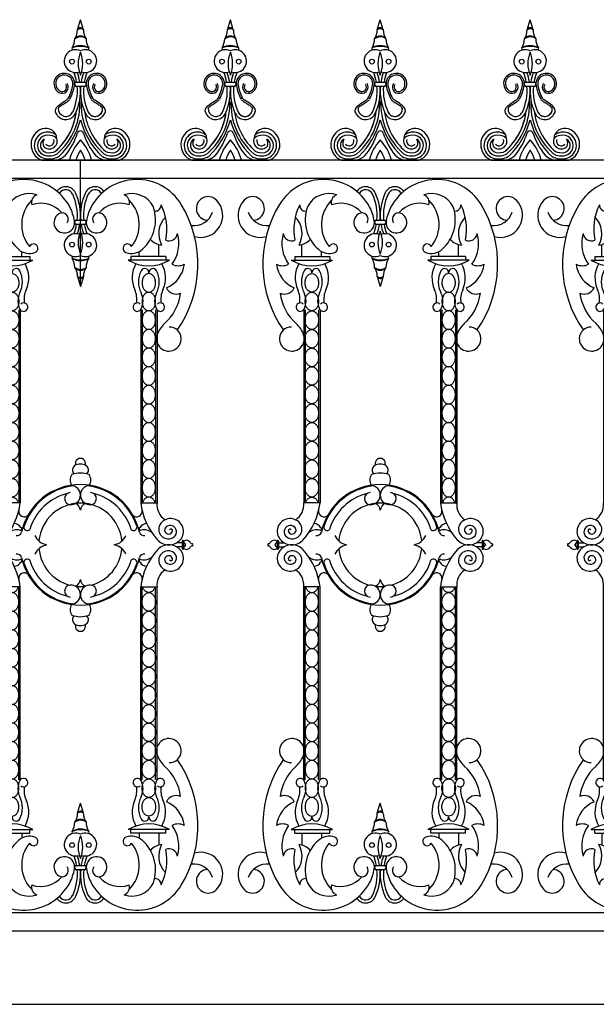
# Model space of a CAD drawing. Units: inches. Extents: x 147 to 1178, y -153 to 545.
# Drawn here: x 887 to 910, y 480 to 520 of the extents above; entities that cross this region are included whole.
import ezdxf

# ---------------------------------------------------------------- set-up
doc = ezdxf.new("R2010")
doc.units = ezdxf.units.IN
doc.header["$MEASUREMENT"] = 0

# ---------------------------------------------------------------- blocks, each defined once
blk = doc.blocks.new('spotted_dog_panel')
for p, q in [((196.005, 22.024), (196.402, 22.024)), ((196.005, 21.864), (196.402, 21.864)), ((193.034, 20.556), (193.034, 21.039)), ((193.827, 20.556), (193.827, 20.76)), ((198.579, 20.556), (198.579, 20.76)), ((199.372, 20.556), (199.372, 21.039)), ((192.6, 20.415), (194.274, 20.415)), ((192.753, 20.556), (194.159, 20.556)), ((192.753, 20.556), (192.753, 20.402)), ((194.159, 20.556), (194.159, 20.402)), ((199.806, 20.415), (198.132, 20.415)), ((199.653, 20.556), (198.247, 20.556)), ((198.247, 20.556), (198.247, 20.402)), ((199.653, 20.556), (199.653, 20.402)), ((196.082, 19.757), (196.203, 19.343)), ((196.322, 19.749), (196.203, 19.343)), ((193.107, 18.407), (193.107, 10.61)), ((193.165, 18.407), (193.165, 10.61)), ((193.71, 18.407), (193.71, 10.61)), ((193.767, 18.407), (193.767, 10.61)), ((198.639, 18.407), (198.639, 10.61)), ((198.697, 18.407), (198.697, 10.61)), ((199.242, 18.407), (199.242, 10.61)), ((199.3, 18.407), (199.3, 10.61)), ((193.767, 10.61), (193.107, 10.61)), ((198.639, 10.61), (199.3, 10.61)), ((192.038, 9.061), (192.038, 8.754)), ((192.087, 9.061), (192.087, 8.754)), ((192.087, 8.993), (192.306, 8.993)), ((192.087, 8.819), (192.306, 8.819)), ((200.32, 8.993), (200.1, 8.993)), ((200.32, 8.819), (200.1, 8.819)), ((200.32, 9.061), (200.32, 8.754)), ((200.369, 9.061), (200.369, 8.754)), ((193.107, -0.596), (193.107, 7.202)), ((193.767, 7.202), (193.107, 7.202)), ((193.165, -0.596), (193.165, 7.202)), ((193.71, -0.596), (193.71, 7.202)), ((193.767, -0.596), (193.767, 7.202)), ((198.639, -0.596), (198.639, 7.202)), ((198.639, 7.202), (199.3, 7.202)), ((198.697, -0.596), (198.697, 7.202)), ((199.242, -0.596), (199.242, 7.202)), ((199.3, -0.596), (199.3, 7.202)), ((196.082, -1.945), (196.203, -1.532)), ((196.322, -1.938), (196.203, -1.532)), ((192.6, -2.604), (194.274, -2.604)), ((192.753, -2.744), (192.753, -2.591)), ((192.753, -2.744), (194.159, -2.744)), ((193.034, -2.744), (193.034, -3.228)), ((193.827, -2.744), (193.827, -2.949)), ((194.159, -2.744), (194.159, -2.591)), ((199.806, -2.604), (198.132, -2.604)), ((198.247, -2.744), (198.247, -2.591)), ((199.653, -2.744), (198.247, -2.744)), ((198.579, -2.744), (198.579, -2.949)), ((199.372, -2.744), (199.372, -3.228)), ((199.653, -2.744), (199.653, -2.591)), ((196.005, -4.052), (196.402, -4.052)), ((196.005, -4.213), (196.402, -4.213))]:
    blk.add_line(p, q)
for points in [[(193.437, 19.117, -0.130631), (193.338, 19.143, -0.106518), (193.244, 19.227, -0.08403), (193.186, 19.345, -0.072981), (193.165, 19.493, -0.072981), (193.186, 19.642, -0.08403), (193.244, 19.759, -0.106518), (193.338, 19.843, -0.130631), (193.437, 19.87, -0.130631), (193.536, 19.843, -0.106518), (193.63, 19.759, -0.08403), (193.688, 19.642, -0.072981), (193.71, 19.493, -0.072981), (193.688, 19.345, -0.08403), (193.63, 19.227, -0.106518), (193.536, 19.143, -0.130631)], [(198.969, 19.117, 0.130631), (199.069, 19.143, 0.106518), (199.162, 19.227, 0.08403), (199.22, 19.345, 0.072981), (199.242, 19.493, 0.072981), (199.22, 19.642, 0.08403), (199.162, 19.759, 0.106518), (199.069, 19.843, 0.130631), (198.969, 19.87, 0.130631), (198.87, 19.843, 0.106518), (198.776, 19.759, 0.08403), (198.718, 19.642, 0.072981), (198.697, 19.493, 0.072981), (198.718, 19.345, 0.08403), (198.776, 19.227, 0.106518), (198.87, 19.143, 0.130631)], [(193.437, 18.364, -0.130631), (193.338, 18.391, -0.106518), (193.244, 18.475, -0.08403), (193.186, 18.592, -0.072981), (193.165, 18.741, -0.072981), (193.186, 18.889, -0.08403), (193.244, 19.007, -0.106518), (193.338, 19.091, -0.130631), (193.437, 19.117, -0.130631), (193.536, 19.091, -0.106518), (193.63, 19.007, -0.08403), (193.688, 18.889, -0.072981), (193.71, 18.741, -0.072981), (193.688, 18.592, -0.08403), (193.63, 18.475, -0.106518), (193.536, 18.391, -0.130631)], [(198.969, 18.364, 0.130631), (199.069, 18.391, 0.106518), (199.162, 18.475, 0.08403), (199.22, 18.592, 0.072981), (199.242, 18.741, 0.072981), (199.22, 18.889, 0.08403), (199.162, 19.007, 0.106518), (199.069, 19.091, 0.130631), (198.969, 19.117, 0.130631), (198.87, 19.091, 0.106518), (198.776, 19.007, 0.08403), (198.718, 18.889, 0.072981), (198.697, 18.741, 0.072981), (198.718, 18.592, 0.08403), (198.776, 18.475, 0.106518), (198.87, 18.391, 0.130631)], [(193.437, 17.612, -0.130631), (193.338, 17.638, -0.106518), (193.244, 17.722, -0.08403), (193.186, 17.839, -0.072981), (193.165, 17.988, -0.072981), (193.186, 18.137, -0.08403), (193.244, 18.254, -0.106518), (193.338, 18.338, -0.130631), (193.437, 18.364, -0.130631), (193.536, 18.338, -0.106518), (193.63, 18.254, -0.08403), (193.688, 18.137, -0.072981), (193.71, 17.988, -0.072981), (193.688, 17.839, -0.08403), (193.63, 17.722, -0.106518), (193.536, 17.638, -0.130631)], [(198.969, 17.612, 0.130631), (199.069, 17.638, 0.106518), (199.162, 17.722, 0.08403), (199.22, 17.839, 0.072981), (199.242, 17.988, 0.072981), (199.22, 18.137, 0.08403), (199.162, 18.254, 0.106518), (199.069, 18.338, 0.130631), (198.969, 18.364, 0.130631), (198.87, 18.338, 0.106518), (198.776, 18.254, 0.08403), (198.718, 18.137, 0.072981), (198.697, 17.988, 0.072981), (198.718, 17.839, 0.08403), (198.776, 17.722, 0.106518), (198.87, 17.638, 0.130631)], [(193.437, 16.859, -0.130631), (193.338, 16.885, -0.106518), (193.244, 16.969, -0.08403), (193.186, 17.087, -0.072981), (193.165, 17.235, -0.072981), (193.186, 17.384, -0.08403), (193.244, 17.501, -0.106518), (193.338, 17.585, -0.130631), (193.437, 17.612, -0.130631), (193.536, 17.585, -0.106518), (193.63, 17.501, -0.08403), (193.688, 17.384, -0.072981), (193.71, 17.235, -0.072981), (193.688, 17.087, -0.08403), (193.63, 16.969, -0.106518), (193.536, 16.885, -0.130631)], [(198.969, 16.859, 0.130631), (199.069, 16.885, 0.106518), (199.162, 16.969, 0.08403), (199.22, 17.087, 0.072981), (199.242, 17.235, 0.072981), (199.22, 17.384, 0.08403), (199.162, 17.501, 0.106518), (199.069, 17.585, 0.130631), (198.969, 17.612, 0.130631), (198.87, 17.585, 0.106518), (198.776, 17.501, 0.08403), (198.718, 17.384, 0.072981), (198.697, 17.235, 0.072981), (198.718, 17.087, 0.08403), (198.776, 16.969, 0.106518), (198.87, 16.885, 0.130631)], [(193.437, 16.106, -0.130631), (193.338, 16.133, -0.106518), (193.244, 16.217, -0.08403), (193.186, 16.334, -0.072981), (193.165, 16.483, -0.072981), (193.186, 16.631, -0.08403), (193.244, 16.749, -0.106518), (193.338, 16.833, -0.130631), (193.437, 16.859, -0.130631), (193.536, 16.833, -0.106518), (193.63, 16.749, -0.08403), (193.688, 16.631, -0.072981), (193.71, 16.483, -0.072981), (193.688, 16.334, -0.08403), (193.63, 16.217, -0.106518), (193.536, 16.133, -0.130631)], [(198.969, 16.106, 0.130631), (199.069, 16.133, 0.106518), (199.162, 16.217, 0.08403), (199.22, 16.334, 0.072981), (199.242, 16.483, 0.072981), (199.22, 16.631, 0.08403), (199.162, 16.749, 0.106518), (199.069, 16.833, 0.130631), (198.969, 16.859, 0.130631), (198.87, 16.833, 0.106518), (198.776, 16.749, 0.08403), (198.718, 16.631, 0.072981), (198.697, 16.483, 0.072981), (198.718, 16.334, 0.08403), (198.776, 16.217, 0.106518), (198.87, 16.133, 0.130631)], [(193.437, 15.354, -0.130631), (193.338, 15.38, -0.106518), (193.244, 15.464, -0.08403), (193.186, 15.581, -0.072981), (193.165, 15.73, -0.072981), (193.186, 15.879, -0.08403), (193.244, 15.996, -0.106518), (193.338, 16.08, -0.130631), (193.437, 16.106, -0.130631), (193.536, 16.08, -0.106518), (193.63, 15.996, -0.08403), (193.688, 15.879, -0.072981), (193.71, 15.73, -0.072981), (193.688, 15.581, -0.08403), (193.63, 15.464, -0.106518), (193.536, 15.38, -0.130631)], [(198.969, 15.354, 0.130631), (199.069, 15.38, 0.106518), (199.162, 15.464, 0.08403), (199.22, 15.581, 0.072981), (199.242, 15.73, 0.072981), (199.22, 15.879, 0.08403), (199.162, 15.996, 0.106518), (199.069, 16.08, 0.130631), (198.969, 16.106, 0.130631), (198.87, 16.08, 0.106518), (198.776, 15.996, 0.08403), (198.718, 15.879, 0.072981), (198.697, 15.73, 0.072981), (198.718, 15.581, 0.08403), (198.776, 15.464, 0.106518), (198.87, 15.38, 0.130631)], [(193.437, 14.601, -0.130631), (193.338, 14.627, -0.106518), (193.244, 14.711, -0.08403), (193.186, 14.829, -0.072981), (193.165, 14.977, -0.072981), (193.186, 15.126, -0.08403), (193.244, 15.243, -0.106518), (193.338, 15.327, -0.130631), (193.437, 15.354, -0.130631), (193.536, 15.327, -0.106518), (193.63, 15.243, -0.08403), (193.688, 15.126, -0.072981), (193.71, 14.977, -0.072981), (193.688, 14.829, -0.08403), (193.63, 14.711, -0.106518), (193.536, 14.627, -0.130631)], [(198.969, 14.601, 0.130631), (199.069, 14.627, 0.106518), (199.162, 14.711, 0.08403), (199.22, 14.829, 0.072981), (199.242, 14.977, 0.072981), (199.22, 15.126, 0.08403), (199.162, 15.243, 0.106518), (199.069, 15.327, 0.130631), (198.969, 15.354, 0.130631), (198.87, 15.327, 0.106518), (198.776, 15.243, 0.08403), (198.718, 15.126, 0.072981), (198.697, 14.977, 0.072981), (198.718, 14.829, 0.08403), (198.776, 14.711, 0.106518), (198.87, 14.627, 0.130631)], [(193.437, 13.848, -0.130631), (193.338, 13.875, -0.106518), (193.244, 13.959, -0.08403), (193.186, 14.076, -0.072981), (193.165, 14.225, -0.072981), (193.186, 14.374, -0.08403), (193.244, 14.491, -0.106518), (193.338, 14.575, -0.130631), (193.437, 14.601, -0.130631), (193.536, 14.575, -0.106518), (193.63, 14.491, -0.08403), (193.688, 14.374, -0.072981), (193.71, 14.225, -0.072981), (193.688, 14.076, -0.08403), (193.63, 13.959, -0.106518), (193.536, 13.875, -0.130631)], [(198.969, 13.848, 0.130631), (199.069, 13.875, 0.106518), (199.162, 13.959, 0.08403), (199.22, 14.076, 0.072981), (199.242, 14.225, 0.072981), (199.22, 14.374, 0.08403), (199.162, 14.491, 0.106518), (199.069, 14.575, 0.130631), (198.969, 14.601, 0.130631), (198.87, 14.575, 0.106518), (198.776, 14.491, 0.08403), (198.718, 14.374, 0.072981), (198.697, 14.225, 0.072981), (198.718, 14.076, 0.08403), (198.776, 13.959, 0.106518), (198.87, 13.875, 0.130631)], [(193.437, 13.096, -0.130631), (193.338, 13.122, -0.106518), (193.244, 13.206, -0.08403), (193.186, 13.323, -0.072981), (193.165, 13.472, -0.072981), (193.186, 13.621, -0.08403), (193.244, 13.738, -0.106518), (193.338, 13.822, -0.130631), (193.437, 13.848, -0.130631), (193.536, 13.822, -0.106518), (193.63, 13.738, -0.08403), (193.688, 13.621, -0.072981), (193.71, 13.472, -0.072981), (193.688, 13.323, -0.08403), (193.63, 13.206, -0.106518), (193.536, 13.122, -0.130631)], [(198.969, 13.096, 0.130631), (199.069, 13.122, 0.106518), (199.162, 13.206, 0.08403), (199.22, 13.323, 0.072981), (199.242, 13.472, 0.072981), (199.22, 13.621, 0.08403), (199.162, 13.738, 0.106518), (199.069, 13.822, 0.130631), (198.969, 13.848, 0.130631), (198.87, 13.822, 0.106518), (198.776, 13.738, 0.08403), (198.718, 13.621, 0.072981), (198.697, 13.472, 0.072981), (198.718, 13.323, 0.08403), (198.776, 13.206, 0.106518), (198.87, 13.122, 0.130631)], [(193.437, 12.343, -0.130631), (193.338, 12.369, -0.106518), (193.244, 12.453, -0.08403), (193.186, 12.571, -0.072981), (193.165, 12.719, -0.072981), (193.186, 12.868, -0.08403), (193.244, 12.985, -0.106518), (193.338, 13.069, -0.130631), (193.437, 13.096, -0.130631), (193.536, 13.069, -0.106518), (193.63, 12.985, -0.08403), (193.688, 12.868, -0.072981), (193.71, 12.719, -0.072981), (193.688, 12.571, -0.08403), (193.63, 12.453, -0.106518), (193.536, 12.369, -0.130631)], [(198.969, 12.343, 0.130631), (199.069, 12.369, 0.106518), (199.162, 12.453, 0.08403), (199.22, 12.571, 0.072981), (199.242, 12.719, 0.072981), (199.22, 12.868, 0.08403), (199.162, 12.985, 0.106518), (199.069, 13.069, 0.130631), (198.969, 13.096, 0.130631), (198.87, 13.069, 0.106518), (198.776, 12.985, 0.08403), (198.718, 12.868, 0.072981), (198.697, 12.719, 0.072981), (198.718, 12.571, 0.08403), (198.776, 12.453, 0.106518), (198.87, 12.369, 0.130631)], [(193.437, 11.59, -0.130631), (193.338, 11.617, -0.106518), (193.244, 11.701, -0.08403), (193.186, 11.818, -0.072981), (193.165, 11.967, -0.072981), (193.186, 12.116, -0.08403), (193.244, 12.233, -0.106518), (193.338, 12.317, -0.130631), (193.437, 12.343, -0.130631), (193.536, 12.317, -0.106518), (193.63, 12.233, -0.08403), (193.688, 12.116, -0.072981), (193.71, 11.967, -0.072981), (193.688, 11.818, -0.08403), (193.63, 11.701, -0.106518), (193.536, 11.617, -0.130631)], [(198.969, 11.59, 0.130631), (199.069, 11.617, 0.106518), (199.162, 11.701, 0.08403), (199.22, 11.818, 0.072981), (199.242, 11.967, 0.072981), (199.22, 12.116, 0.08403), (199.162, 12.233, 0.106518), (199.069, 12.317, 0.130631), (198.969, 12.343, 0.130631), (198.87, 12.317, 0.106518), (198.776, 12.233, 0.08403), (198.718, 12.116, 0.072981), (198.697, 11.967, 0.072981), (198.718, 11.818, 0.08403), (198.776, 11.701, 0.106518), (198.87, 11.617, 0.130631)], [(193.437, 10.838, -0.130631), (193.338, 10.864, -0.106518), (193.244, 10.948, -0.08403), (193.186, 11.065, -0.072981), (193.165, 11.214, -0.072981), (193.186, 11.363, -0.08403), (193.244, 11.48, -0.106518), (193.338, 11.564, -0.130631), (193.437, 11.59, -0.130631), (193.536, 11.564, -0.106518), (193.63, 11.48, -0.08403), (193.688, 11.363, -0.072981), (193.71, 11.214, -0.072981), (193.688, 11.065, -0.08403), (193.63, 10.948, -0.106518), (193.536, 10.864, -0.130631)], [(198.969, 10.838, 0.130631), (199.069, 10.864, 0.106518), (199.162, 10.948, 0.08403), (199.22, 11.065, 0.072981), (199.242, 11.214, 0.072981), (199.22, 11.363, 0.08403), (199.162, 11.48, 0.106518), (199.069, 11.564, 0.130631), (198.969, 11.59, 0.130631), (198.87, 11.564, 0.106518), (198.776, 11.48, 0.08403), (198.718, 11.363, 0.072981), (198.697, 11.214, 0.072981), (198.718, 11.065, 0.08403), (198.776, 10.948, 0.106518), (198.87, 10.864, 0.130631)], [(193.437, 6.974, 0.130631), (193.338, 6.947, 0.106518), (193.244, 6.864, 0.08403), (193.186, 6.746, 0.072981), (193.165, 6.597, 0.072981), (193.186, 6.449, 0.08403), (193.244, 6.331, 0.106518), (193.338, 6.248, 0.130631), (193.437, 6.221, 0.130631), (193.536, 6.248, 0.106518), (193.63, 6.331, 0.08403), (193.688, 6.449, 0.072981), (193.71, 6.597, 0.072981), (193.688, 6.746, 0.08403), (193.63, 6.864, 0.106518), (193.536, 6.947, 0.130631)], [(198.969, 6.974, -0.130631), (199.069, 6.947, -0.106518), (199.162, 6.864, -0.08403), (199.22, 6.746, -0.072981), (199.242, 6.597, -0.072981), (199.22, 6.449, -0.08403), (199.162, 6.331, -0.106518), (199.069, 6.248, -0.130631), (198.969, 6.221, -0.130631), (198.87, 6.248, -0.106518), (198.776, 6.331, -0.08403), (198.718, 6.449, -0.072981), (198.697, 6.597, -0.072981), (198.718, 6.746, -0.08403), (198.776, 6.864, -0.106518), (198.87, 6.947, -0.130631)], [(193.437, 6.221, 0.130631), (193.338, 6.195, 0.106518), (193.244, 6.111, 0.08403), (193.186, 5.994, 0.072981), (193.165, 5.845, 0.072981), (193.186, 5.696, 0.08403), (193.244, 5.579, 0.106518), (193.338, 5.495, 0.130631), (193.437, 5.468, 0.130631), (193.536, 5.495, 0.106518), (193.63, 5.579, 0.08403), (193.688, 5.696, 0.072981), (193.71, 5.845, 0.072981), (193.688, 5.994, 0.08403), (193.63, 6.111, 0.106518), (193.536, 6.195, 0.130631)], [(198.969, 6.221, -0.130631), (199.069, 6.195, -0.106518), (199.162, 6.111, -0.08403), (199.22, 5.994, -0.072981), (199.242, 5.845, -0.072981), (199.22, 5.696, -0.08403), (199.162, 5.579, -0.106518), (199.069, 5.495, -0.130631), (198.969, 5.468, -0.130631), (198.87, 5.495, -0.106518), (198.776, 5.579, -0.08403), (198.718, 5.696, -0.072981), (198.697, 5.845, -0.072981), (198.718, 5.994, -0.08403), (198.776, 6.111, -0.106518), (198.87, 6.195, -0.130631)], [(193.437, 5.468, 0.130631), (193.338, 5.442, 0.106518), (193.244, 5.358, 0.08403), (193.186, 5.241, 0.072981), (193.165, 5.092, 0.072981), (193.186, 4.943, 0.08403), (193.244, 4.826, 0.106518), (193.338, 4.742, 0.130631), (193.437, 4.716, 0.130631), (193.536, 4.742, 0.106518), (193.63, 4.826, 0.08403), (193.688, 4.943, 0.072981), (193.71, 5.092, 0.072981), (193.688, 5.241, 0.08403), (193.63, 5.358, 0.106518), (193.536, 5.442, 0.130631)], [(198.969, 5.468, -0.130631), (199.069, 5.442, -0.106518), (199.162, 5.358, -0.08403), (199.22, 5.241, -0.072981), (199.242, 5.092, -0.072981), (199.22, 4.943, -0.08403), (199.162, 4.826, -0.106518), (199.069, 4.742, -0.130631), (198.969, 4.716, -0.130631), (198.87, 4.742, -0.106518), (198.776, 4.826, -0.08403), (198.718, 4.943, -0.072981), (198.697, 5.092, -0.072981), (198.718, 5.241, -0.08403), (198.776, 5.358, -0.106518), (198.87, 5.442, -0.130631)], [(193.437, 4.716, 0.130631), (193.338, 4.689, 0.106518), (193.244, 4.606, 0.08403), (193.186, 4.488, 0.072981), (193.165, 4.339, 0.072981), (193.186, 4.191, 0.08403), (193.244, 4.073, 0.106518), (193.338, 3.99, 0.130631), (193.437, 3.963, 0.130631), (193.536, 3.99, 0.106518), (193.63, 4.073, 0.08403), (193.688, 4.191, 0.072981), (193.71, 4.339, 0.072981), (193.688, 4.488, 0.08403), (193.63, 4.606, 0.106518), (193.536, 4.689, 0.130631)], [(198.969, 4.716, -0.130631), (199.069, 4.689, -0.106518), (199.162, 4.606, -0.08403), (199.22, 4.488, -0.072981), (199.242, 4.339, -0.072981), (199.22, 4.191, -0.08403), (199.162, 4.073, -0.106518), (199.069, 3.99, -0.130631), (198.969, 3.963, -0.130631), (198.87, 3.99, -0.106518), (198.776, 4.073, -0.08403), (198.718, 4.191, -0.072981), (198.697, 4.339, -0.072981), (198.718, 4.488, -0.08403), (198.776, 4.606, -0.106518), (198.87, 4.689, -0.130631)], [(193.437, 3.963, 0.130631), (193.338, 3.937, 0.106518), (193.244, 3.853, 0.08403), (193.186, 3.736, 0.072981), (193.165, 3.587, 0.072981), (193.186, 3.438, 0.08403), (193.244, 3.321, 0.106518), (193.338, 3.237, 0.130631), (193.437, 3.21, 0.130631), (193.536, 3.237, 0.106518), (193.63, 3.321, 0.08403), (193.688, 3.438, 0.072981), (193.71, 3.587, 0.072981), (193.688, 3.736, 0.08403), (193.63, 3.853, 0.106518), (193.536, 3.937, 0.130631)], [(198.969, 3.963, -0.130631), (199.069, 3.937, -0.106518), (199.162, 3.853, -0.08403), (199.22, 3.736, -0.072981), (199.242, 3.587, -0.072981), (199.22, 3.438, -0.08403), (199.162, 3.321, -0.106518), (199.069, 3.237, -0.130631), (198.969, 3.21, -0.130631), (198.87, 3.237, -0.106518), (198.776, 3.321, -0.08403), (198.718, 3.438, -0.072981), (198.697, 3.587, -0.072981), (198.718, 3.736, -0.08403), (198.776, 3.853, -0.106518), (198.87, 3.937, -0.130631)], [(193.437, 3.21, 0.130631), (193.338, 3.184, 0.106518), (193.244, 3.1, 0.08403), (193.186, 2.983, 0.072981), (193.165, 2.834, 0.072981), (193.186, 2.685, 0.08403), (193.244, 2.568, 0.106518), (193.338, 2.484, 0.130631), (193.437, 2.458, 0.130631), (193.536, 2.484, 0.106518), (193.63, 2.568, 0.08403), (193.688, 2.685, 0.072981), (193.71, 2.834, 0.072981), (193.688, 2.983, 0.08403), (193.63, 3.1, 0.106518), (193.536, 3.184, 0.130631)], [(198.969, 3.21, -0.130631), (199.069, 3.184, -0.106518), (199.162, 3.1, -0.08403), (199.22, 2.983, -0.072981), (199.242, 2.834, -0.072981), (199.22, 2.685, -0.08403), (199.162, 2.568, -0.106518), (199.069, 2.484, -0.130631), (198.969, 2.458, -0.130631), (198.87, 2.484, -0.106518), (198.776, 2.568, -0.08403), (198.718, 2.685, -0.072981), (198.697, 2.834, -0.072981), (198.718, 2.983, -0.08403), (198.776, 3.1, -0.106518), (198.87, 3.184, -0.130631)], [(193.437, 2.458, 0.130631), (193.338, 2.431, 0.106518), (193.244, 2.348, 0.08403), (193.186, 2.23, 0.072981), (193.165, 2.081, 0.072981), (193.186, 1.933, 0.08403), (193.244, 1.815, 0.106518), (193.338, 1.732, 0.130631), (193.437, 1.705, 0.130631), (193.536, 1.732, 0.106518), (193.63, 1.815, 0.08403), (193.688, 1.933, 0.072981), (193.71, 2.081, 0.072981), (193.688, 2.23, 0.08403), (193.63, 2.348, 0.106518), (193.536, 2.431, 0.130631)], [(198.969, 2.458, -0.130631), (199.069, 2.431, -0.106518), (199.162, 2.348, -0.08403), (199.22, 2.23, -0.072981), (199.242, 2.081, -0.072981), (199.22, 1.933, -0.08403), (199.162, 1.815, -0.106518), (199.069, 1.732, -0.130631), (198.969, 1.705, -0.130631), (198.87, 1.732, -0.106518), (198.776, 1.815, -0.08403), (198.718, 1.933, -0.072981), (198.697, 2.081, -0.072981), (198.718, 2.23, -0.08403), (198.776, 2.348, -0.106518), (198.87, 2.431, -0.130631)], [(193.437, 1.705, 0.130631), (193.338, 1.679, 0.106518), (193.244, 1.595, 0.08403), (193.186, 1.478, 0.072981), (193.165, 1.329, 0.072981), (193.186, 1.18, 0.08403), (193.244, 1.063, 0.106518), (193.338, 0.979, 0.130631), (193.437, 0.952, 0.130631), (193.536, 0.979, 0.106518), (193.63, 1.063, 0.08403), (193.688, 1.18, 0.072981), (193.71, 1.329, 0.072981), (193.688, 1.478, 0.08403), (193.63, 1.595, 0.106518), (193.536, 1.679, 0.130631)], [(198.969, 1.705, -0.130631), (199.069, 1.679, -0.106518), (199.162, 1.595, -0.08403), (199.22, 1.478, -0.072981), (199.242, 1.329, -0.072981), (199.22, 1.18, -0.08403), (199.162, 1.063, -0.106518), (199.069, 0.979, -0.130631), (198.969, 0.952, -0.130631), (198.87, 0.979, -0.106518), (198.776, 1.063, -0.08403), (198.718, 1.18, -0.072981), (198.697, 1.329, -0.072981), (198.718, 1.478, -0.08403), (198.776, 1.595, -0.106518), (198.87, 1.679, -0.130631)], [(193.437, 0.952, 0.130631), (193.338, 0.926, 0.106518), (193.244, 0.842, 0.08403), (193.186, 0.725, 0.072981), (193.165, 0.576, 0.072981), (193.186, 0.427, 0.08403), (193.244, 0.31, 0.106518), (193.338, 0.226, 0.130631), (193.437, 0.2, 0.130631), (193.536, 0.226, 0.106518), (193.63, 0.31, 0.08403), (193.688, 0.427, 0.072981), (193.71, 0.576, 0.072981), (193.688, 0.725, 0.08403), (193.63, 0.842, 0.106518), (193.536, 0.926, 0.130631)], [(198.969, 0.952, -0.130631), (199.069, 0.926, -0.106518), (199.162, 0.842, -0.08403), (199.22, 0.725, -0.072981), (199.242, 0.576, -0.072981), (199.22, 0.427, -0.08403), (199.162, 0.31, -0.106518), (199.069, 0.226, -0.130631), (198.969, 0.2, -0.130631), (198.87, 0.226, -0.106518), (198.776, 0.31, -0.08403), (198.718, 0.427, -0.072981), (198.697, 0.576, -0.072981), (198.718, 0.725, -0.08403), (198.776, 0.842, -0.106518), (198.87, 0.926, -0.130631)], [(193.437, 0.2, 0.130631), (193.338, 0.173, 0.106518), (193.244, 0.09, 0.08403), (193.186, -0.028, 0.072981), (193.165, -0.176, 0.072981), (193.186, -0.325, 0.08403), (193.244, -0.443, 0.106518), (193.338, -0.526, 0.130631), (193.437, -0.553, 0.130631), (193.536, -0.526, 0.106518), (193.63, -0.443, 0.08403), (193.688, -0.325, 0.072981), (193.71, -0.176, 0.072981), (193.688, -0.028, 0.08403), (193.63, 0.09, 0.106518), (193.536, 0.173, 0.130631)], [(198.969, 0.2, -0.130631), (199.069, 0.173, -0.106518), (199.162, 0.09, -0.08403), (199.22, -0.028, -0.072981), (199.242, -0.176, -0.072981), (199.22, -0.325, -0.08403), (199.162, -0.443, -0.106518), (199.069, -0.526, -0.130631), (198.969, -0.553, -0.130631), (198.87, -0.526, -0.106518), (198.776, -0.443, -0.08403), (198.718, -0.325, -0.072981), (198.697, -0.176, -0.072981), (198.718, -0.028, -0.08403), (198.776, 0.09, -0.106518), (198.87, 0.173, -0.130631)], [(193.437, -0.553, 0.130631), (193.338, -0.579, 0.106518), (193.244, -0.663, 0.08403), (193.186, -0.78, 0.072981), (193.165, -0.929, 0.072981), (193.186, -1.078, 0.08403), (193.244, -1.195, 0.106518), (193.338, -1.279, 0.130631), (193.437, -1.305, 0.130631), (193.536, -1.279, 0.106518), (193.63, -1.195, 0.08403), (193.688, -1.078, 0.072981), (193.71, -0.929, 0.072981), (193.688, -0.78, 0.08403), (193.63, -0.663, 0.106518), (193.536, -0.579, 0.130631)], [(198.969, -0.553, -0.130631), (199.069, -0.579, -0.106518), (199.162, -0.663, -0.08403), (199.22, -0.78, -0.072981), (199.242, -0.929, -0.072981), (199.22, -1.078, -0.08403), (199.162, -1.195, -0.106518), (199.069, -1.279, -0.130631), (198.969, -1.305, -0.130631), (198.87, -1.279, -0.106518), (198.776, -1.195, -0.08403), (198.718, -1.078, -0.072981), (198.697, -0.929, -0.072981), (198.718, -0.78, -0.08403), (198.776, -0.663, -0.106518), (198.87, -0.579, -0.130631)], [(193.437, -1.305, 0.130631), (193.338, -1.332, 0.106518), (193.244, -1.416, 0.08403), (193.186, -1.533, 0.072981), (193.165, -1.682, 0.072981), (193.186, -1.831, 0.08403), (193.244, -1.948, 0.106518), (193.338, -2.032, 0.130631), (193.437, -2.058, 0.130631), (193.536, -2.032, 0.106518), (193.63, -1.948, 0.08403), (193.688, -1.831, 0.072981), (193.71, -1.682, 0.072981), (193.688, -1.533, 0.08403), (193.63, -1.416, 0.106518), (193.536, -1.332, 0.130631)], [(198.969, -1.305, -0.130631), (199.069, -1.332, -0.106518), (199.162, -1.416, -0.08403), (199.22, -1.533, -0.072981), (199.242, -1.682, -0.072981), (199.22, -1.831, -0.08403), (199.162, -1.948, -0.106518), (199.069, -2.032, -0.130631), (198.969, -2.058, -0.130631), (198.87, -2.032, -0.106518), (198.776, -1.948, -0.08403), (198.718, -1.831, -0.072981), (198.697, -1.682, -0.072981), (198.718, -1.533, -0.08403), (198.776, -1.416, -0.106518), (198.87, -1.332, -0.130631)]]:
    blk.add_lwpolyline(points, format="xyb", close=True)
for points in [[(193.186, 10.61, -0.00025), (193.186, 10.61, -0.08403), (193.244, 10.728, -0.106518), (193.338, 10.811, -0.130631), (193.437, 10.838, -0.130631), (193.536, 10.811, -0.106518), (193.63, 10.728, -0.08403), (193.688, 10.61, -0.00025), (193.688, 10.61, -0.072981)], [(199.22, 10.61, 0.00025), (199.22, 10.61, 0.08403), (199.162, 10.728, 0.106518), (199.069, 10.811, 0.130631), (198.969, 10.838, 0.130631), (198.87, 10.811, 0.106518), (198.776, 10.728, 0.08403), (198.718, 10.61, 0.00025), (198.718, 10.61, 0.072981)], [(193.186, 7.202, 0.00025), (193.186, 7.201, 0.08403), (193.244, 7.084, 0.106518), (193.338, 7, 0.130631), (193.437, 6.974, 0.130631), (193.536, 7, 0.106518), (193.63, 7.084, 0.08403), (193.688, 7.201, 0.00025), (193.688, 7.202, 0.072981)], [(199.22, 7.202, -0.00025), (199.22, 7.201, -0.08403), (199.162, 7.084, -0.106518), (199.069, 7, -0.130631), (198.969, 6.974, -0.130631), (198.87, 7, -0.106518), (198.776, 7.084, -0.08403), (198.718, 7.201, -0.00025), (198.718, 7.202, -0.072981)]]:
    blk.add_lwpolyline(points, format="xyb")
for centre in [(195.866, 21.04), (196.54, 21.04), (195.866, -3.228), (196.54, -3.228)]:
    blk.add_circle(centre, 0.095)
for centre, radius, start, end in [((193.919, 21.577), 2.096, 28.0212, 148.7643), ((198.487, 21.577), 2.096, 31.2357, 151.9788), ((194.121, 22.131), 0.97, 70.7592, 153.3203), ((195.611, 22.948), 0.43, 24.9399, 145.6383), ((195.611, 22.948), 0.305, 24.9399, 145.6383), ((194.037, 22.216), 2.167, 354.9278, 24.9399), ((198.37, 22.216), 2.167, 155.0601, 185.0722), ((196.795, 22.948), 0.43, 34.3617, 155.0601), ((196.795, 22.948), 0.305, 34.3617, 155.0601), ((198.285, 22.131), 0.97, 26.6797, 109.2408), ((191.337, 22.217), 0.887, 136.3246, 286.4844), ((191.04, 22.501), 0.477, 273.1274, 136.3246), ((195.223, 21.844), 1.399, 135.0514, 219.2751), ((194.536, 22.747), 0.315, 107.68, 197.7025), ((194.603, 21.597), 1.115, 40.4214, 109.2085), ((194.037, 22.216), 2.042, 354.6165, 24.9399), ((198.37, 22.216), 2.042, 155.0601, 185.3835), ((197.803, 21.597), 1.115, 70.7915, 139.5786), ((197.87, 22.747), 0.315, 342.2975, 72.32), ((197.183, 21.844), 1.399, 320.7249, 44.9486), ((201.069, 22.217), 0.887, 253.5156, 43.6754), ((201.366, 22.501), 0.477, 43.6754, 266.8726), ((191.604, 22.585), 0.776, 197.0607, 278.9579), ((196.109, 20.249), 4.657, 148.7643, 214.9788), ((194.939, 21.655), 2.229, 153.4735, 191.2642), ((193.175, 22.627), 0.232, 174.0016, 273.0832), ((194.756, 22.039), 1.591, 160.6407, 228.388), ((195.46, 22.068), 0.253, 325.0636, 122.8757), ((194.128, 21.688), 1.859, 9.6419, 28.0212), ((198.278, 21.688), 1.859, 151.9788, 170.3581), ((196.947, 22.068), 0.253, 57.1243, 214.9364), ((197.65, 22.039), 1.591, 311.612, 19.3593), ((199.231, 22.627), 0.232, 266.9168, 5.9984), ((197.467, 21.655), 2.229, 348.7358, 26.5265), ((196.297, 20.249), 4.657, 325.0212, 31.2357), ((200.803, 22.585), 0.776, 261.0421, 342.9393), ((192.078, 21.482), 0.962, 331.0018, 44.285), ((195.549, 21.929), 0.418, 122.8757, 9.6419), ((196.073, 21.944), 0.105, 130.1921, 229.8079), ((196.334, 21.944), 0.105, 310.1921, 49.8079), ((196.857, 21.929), 0.418, 170.3581, 57.1243), ((200.328, 21.482), 0.962, 135.715, 208.9982), ((194.037, 22.216), 2.042, 338.6894, 350.0698), ((194.037, 22.216), 2.167, 339.9952, 350.6479), ((197.303, 21.121), 1.193, 157.2432, 202.7568), ((195.103, 21.121), 1.193, 337.2432, 22.7568), ((198.37, 22.216), 2.167, 189.3521, 200.0048), ((198.37, 22.216), 2.042, 189.9302, 201.3106), ((193.663, 21.092), 1.438, 163.9994, 215.8894), ((192.617, 21.531), 0.34, 187.2898, 293.5738), ((192.829, 21.74), 0.73, 277.1198, 318.1011), ((196.009, 21.017), 0.462, 71.1681, 294.9023), ((196.398, 21.017), 0.462, 245.0977, 108.8319), ((199.577, 21.74), 0.73, 221.8989, 262.8802), ((199.789, 21.531), 0.34, 246.4262, 352.7102), ((198.744, 21.092), 1.438, 324.1106, 16.0006), ((194.139, 21.344), 0.662, 228.388, 289.8493), ((194.303, 20.889), 0.178, 289.8493, 157.0049), ((198.103, 20.889), 0.178, 22.9951, 250.1507), ((198.267, 21.344), 0.662, 250.1507, 311.612), ((193.437, 21.824), 1.639, 239.2778, 300.7222), ((195.767, 20.529), 0.112, 336.6111, 25.5269), ((196.211, 21.062), 0.67, 239.4073, 298.7816), ((195.142, 20.074), 0.836, 3.0777, 29.4878), ((196.217, 21.426), 1.003, 249.7531, 288.4358), ((197.264, 20.074), 0.836, 150.5122, 176.9223), ((196.639, 20.529), 0.112, 154.4731, 203.3889), ((198.969, 21.824), 1.639, 239.2778, 300.7222), ((192.248, 20.704), 0.519, 241.7262, 298.745), ((193.197, 20.399), 1.204, 187.2815, 247.074), ((193.918, 19.698), 1.156, 150.3108, 204.7497), ((194.005, 19.534), 0.988, 153.0925, 206.9075), ((193.272, 19.906), 0.166, 359.3963, 153.0925), ((193.603, 19.906), 0.166, 26.9075, 180.6037), ((192.869, 19.534), 0.988, 333.0925, 26.9075), ((192.956, 19.698), 1.156, 335.2503, 29.6892), ((196.204, 20.285), 0.282, 216.2094, 322.3243), ((195.433, 19.763), 0.65, 359.4196, 33.1459), ((196.206, 20.408), 0.37, 231.6395, 306.8941), ((196.974, 19.763), 0.65, 146.8541, 180.5804), ((199.45, 19.698), 1.156, 150.3108, 204.7497), ((199.537, 19.534), 0.988, 153.0925, 206.9075), ((198.804, 19.906), 0.166, 359.3963, 153.0925), ((199.135, 19.906), 0.166, 26.9075, 180.6037), ((198.401, 19.534), 0.988, 333.0925, 26.9075), ((198.488, 19.698), 1.156, 335.2503, 29.6892), ((199.21, 20.399), 1.204, 292.926, 352.7185), ((200.158, 20.704), 0.519, 241.255, 298.2738), ((196.203, 19.799), 0.128, 199.3111, 337.3053), ((196.206, 19.896), 0.187, 228.392, 308.2244), ((192.325, 19.488), 0.448, 247.4142, 333.9618), ((192.04, 18.832), 0.912, 350.3679, 24.7497), ((194.834, 18.832), 0.912, 155.2503, 189.6321), ((197.572, 18.832), 0.912, 350.3679, 24.7497), ((200.366, 18.832), 0.912, 155.2503, 189.6321), ((200.081, 19.488), 0.448, 206.0382, 292.5858), ((194.125, 19.333), 1.989, 187.5053, 228.4238), ((192.482, 18.761), 0.72, 333.0925, 26.9075), ((194.392, 18.761), 0.72, 153.0925, 206.9075), ((198.014, 18.761), 0.72, 333.0925, 26.9075), ((199.924, 18.761), 0.72, 153.0925, 206.9075), ((198.281, 19.333), 1.989, 311.5762, 352.4947), ((192.972, 18.512), 0.171, 48.155, 333.0925), ((193.902, 18.512), 0.171, 206.9075, 131.845), ((198.504, 18.512), 0.171, 48.155, 333.0925), ((199.434, 18.512), 0.171, 206.9075, 131.845), ((192.595, 17.237), 0.466, 88.1733, 176.9652), ((192.113, 17.065), 1.043, 18.2182, 48.4238), ((200.294, 17.065), 1.043, 131.5762, 161.7818), ((199.811, 17.237), 0.466, 3.0348, 91.8267), ((192.629, 17.235), 0.5, 176.9652, 18.2182), ((199.778, 17.235), 0.5, 161.7818, 3.0348), ((196.202, 12.195), 0.205, 340.6861, 199.3139), ((196.113, 11.924), 0.233, 129.2725, 220.819), ((196.202, 11.712), 0.458, 58.9634, 121.0366), ((196.291, 11.924), 0.233, 319.181, 50.7275), ((196.163, 11.521), 0.382, 144.1773, 212.7109), ((196.202, 10.855), 0.954, 68.6313, 111.3687), ((196.24, 11.521), 0.382, 327.2891, 35.8227), ((196.203, 8.906), 2.436, 12.0323, 167.9677), ((196.203, 8.906), 2.401, 96.7876, 162.3418), ((195.815, 10.916), 0.388, 266.779, 74.4045), ((196.591, 10.916), 0.388, 105.5955, 273.221), ((196.203, 8.906), 2.401, 17.6582, 83.2124), ((196.203, 8.906), 2.144, 104.1746, 163.0831), ((195.807, 10.775), 0.246, 93.221, 266.779), ((196.599, 10.775), 0.246, 273.221, 86.779), ((196.203, 8.906), 2.144, 16.9169, 75.8254), ((192.355, 10.537), 0.755, 304.4871, 5.5088), ((191.014, 10.955), 2.775, 318.3414, 352.8599), ((196.203, 8.906), 1.686, 5.3238, 174.6762), ((195.854, 10.265), 0.351, 6.3089, 63.7677), ((196.552, 10.265), 0.351, 116.2323, 173.6911), ((201.392, 10.955), 2.775, 187.1401, 221.6586), ((200.051, 10.537), 0.755, 174.4912, 235.5129), ((192.551, 9.453), 0.516, 39.0865, 221.6586), ((193.926, 10.257), 0.219, 170.1898, 315.7884), ((198.481, 10.257), 0.219, 224.2116, 9.8102), ((199.855, 9.453), 0.516, 318.3414, 140.9135), ((192.574, 9.432), 0.257, 48.5984, 232.8007), ((192.652, 9.535), 0.386, 232.8007, 39.0865), ((192.637, 9.504), 0.161, 195.0363, 48.5984), ((193.502, 9.444), 0.328, 28.6044, 86.2205), ((193.778, 9.548), 0.0546, 245.9076, 77.2089), ((194.05, 9.621), 0.136, 174.3786, 317.9939), ((198.356, 9.621), 0.136, 222.0061, 5.6214), ((198.628, 9.548), 0.0546, 102.7911, 294.0924), ((198.904, 9.444), 0.328, 93.7795, 151.3956), ((199.754, 9.535), 0.386, 140.9135, 307.1993), ((199.769, 9.504), 0.161, 131.4016, 344.9637), ((199.832, 9.432), 0.257, 307.1993, 131.4016), ((192.543, 9.479), 0.0633, 27.0236, 195.0363), ((193.628, 9.041), 0.475, 74.3449, 132.7527), ((193.619, 9.494), 0.218, 265.2766, 338.203), ((194.967, 9.552), 0.66, 203.9839, 258.3125), ((197.439, 9.552), 0.66, 281.6875, 336.0161), ((198.788, 9.494), 0.218, 201.797, 274.7234), ((198.778, 9.041), 0.475, 47.2473, 105.6551), ((199.863, 9.479), 0.0633, 344.9637, 152.9764), ((191.691, 8.906), 0.0407, 89.7675, 270.2325), ((191.687, 9.013), 0.0662, 272.8715, 332.9187), ((191.687, 8.799), 0.0662, 27.0813, 87.1285), ((191.919, 8.894), 0.194, 52.4018, 152.9187), ((191.919, 8.917), 0.194, 207.0813, 307.5982), ((191.778, 9.126), 0.271, 305.6865, 343.2846), ((191.778, 8.686), 0.271, 16.7154, 54.3135), ((192.062, 9.063), 0.0246, 355.8521, 184.1479), ((192.626, 9.52), 0.617, 221.6586, 318.3414), ((192.626, 8.291), 0.617, 41.6586, 138.3414), ((194.967, 8.259), 0.66, 101.6875, 156.0161), ((197.439, 8.259), 0.66, 23.9839, 78.3125), ((199.78, 9.52), 0.617, 221.6586, 318.3414), ((199.78, 8.291), 0.617, 41.6586, 138.3414), ((200.344, 9.063), 0.0246, 355.8521, 184.1479), ((200.487, 8.894), 0.194, 27.0813, 127.5982), ((200.628, 9.126), 0.271, 196.7154, 234.3135), ((200.628, 8.686), 0.271, 125.6865, 163.2846), ((200.487, 8.917), 0.194, 232.4018, 332.9187), ((200.719, 9.013), 0.0662, 207.0813, 267.1285), ((200.719, 8.799), 0.0662, 92.8715, 152.9187), ((200.716, 8.906), 0.0407, 269.7675, 90.2325), ((192.551, 8.358), 0.516, 138.3414, 320.9135), ((192.062, 8.755), 0.0246, 183.9723, 356.0277), ((192.574, 8.379), 0.257, 127.1993, 311.4016), ((192.652, 8.276), 0.386, 320.9135, 127.1993), ((192.637, 8.307), 0.161, 311.4016, 164.9637), ((191.014, 6.857), 2.775, 7.1401, 41.6586), ((193.628, 8.77), 0.475, 227.2473, 285.6551), ((193.619, 8.317), 0.218, 21.797, 94.7234), ((196.203, 8.906), 2.436, 192.0323, 347.9677), ((196.203, 8.906), 1.686, 185.3238, 254.8088), ((196.203, 8.906), 1.686, 285.1912, 354.6762), ((198.788, 8.317), 0.218, 85.2766, 158.203), ((201.392, 6.857), 2.775, 138.3414, 172.8599), ((198.778, 8.77), 0.475, 254.3449, 312.7527), ((199.754, 8.276), 0.386, 52.8007, 219.0865), ((199.855, 8.358), 0.516, 219.0865, 41.6586), ((199.769, 8.307), 0.161, 15.0363, 228.5984), ((199.832, 8.379), 0.257, 228.5984, 52.8007), ((200.344, 8.755), 0.0246, 183.9723, 356.0277), ((192.543, 8.333), 0.0633, 164.9637, 332.9764), ((193.502, 8.367), 0.328, 273.7795, 331.3956), ((193.778, 8.264), 0.0546, 282.7911, 114.0924), ((194.05, 8.191), 0.136, 42.0061, 185.6214), ((196.203, 8.906), 2.401, 197.6582, 263.2124), ((196.203, 8.906), 2.144, 196.9169, 255.8254), ((196.203, 8.906), 2.401, 276.7876, 342.3418), ((196.203, 8.906), 2.144, 284.1746, 343.0831), ((198.356, 8.191), 0.136, 354.3786, 137.9939), ((198.628, 8.264), 0.0546, 65.9076, 257.2089), ((198.904, 8.367), 0.328, 208.6044, 266.2205), ((199.863, 8.333), 0.0633, 207.0236, 15.0363), ((192.355, 7.274), 0.755, 354.4912, 55.5129), ((193.926, 7.554), 0.219, 44.2116, 189.8102), ((198.481, 7.554), 0.219, 350.1898, 135.7884), ((200.051, 7.274), 0.755, 124.4871, 185.5088), ((195.807, 7.037), 0.246, 93.221, 266.779), ((195.815, 6.895), 0.388, 285.5955, 93.221), ((195.854, 7.546), 0.351, 296.2323, 353.6911), ((196.203, 8.906), 1.686, 263.3994, 276.6006), ((196.552, 7.546), 0.351, 186.3089, 243.7677), ((196.591, 6.895), 0.388, 86.779, 254.4045), ((196.599, 7.037), 0.246, 273.221, 86.779), ((196.163, 6.291), 0.382, 147.2891, 215.8227), ((196.24, 6.291), 0.382, 324.1773, 32.7109), ((196.202, 6.956), 0.954, 248.6313, 291.3687), ((196.113, 5.887), 0.233, 139.181, 230.7275), ((196.291, 5.887), 0.233, 309.2725, 40.819), ((196.202, 6.099), 0.458, 238.9634, 301.0366), ((196.202, 5.616), 0.205, 160.6861, 19.3139), ((192.629, 0.577), 0.5, 341.7818, 183.0348), ((199.778, 0.577), 0.5, 356.9652, 198.2182), ((192.595, 0.575), 0.466, 183.0348, 271.8267), ((192.113, 0.747), 1.043, 311.5762, 341.7818), ((200.294, 0.747), 1.043, 198.2182, 228.4238), ((199.811, 0.575), 0.466, 268.1733, 356.9652), ((196.109, -2.437), 4.657, 145.0212, 211.2357), ((196.297, -2.437), 4.657, 328.7643, 34.9788), ((194.125, -1.522), 1.989, 131.5762, 172.4947), ((198.281, -1.522), 1.989, 7.5053, 48.4238), ((192.972, -0.701), 0.171, 26.9075, 311.845), ((192.482, -0.949), 0.72, 333.0925, 26.9075), ((194.392, -0.949), 0.72, 153.0925, 206.9075), ((193.902, -0.701), 0.171, 228.155, 153.0925), ((198.504, -0.701), 0.171, 26.9075, 311.845), ((198.014, -0.949), 0.72, 333.0925, 26.9075), ((199.924, -0.949), 0.72, 153.0925, 206.9075), ((199.434, -0.701), 0.171, 228.155, 153.0925), ((192.04, -1.021), 0.912, 335.2503, 9.6321), ((194.834, -1.021), 0.912, 170.3679, 204.7497), ((197.572, -1.021), 0.912, 335.2503, 9.6321), ((200.366, -1.021), 0.912, 170.3679, 204.7497), ((193.197, -2.588), 1.204, 112.926, 172.7185), ((192.325, -1.676), 0.448, 26.0382, 112.5858), ((193.918, -1.887), 1.156, 155.2503, 209.6892), ((194.005, -1.722), 0.988, 153.0925, 206.9075), ((192.869, -1.722), 0.988, 333.0925, 26.9075), ((192.956, -1.887), 1.156, 330.3108, 24.7497), ((199.45, -1.887), 1.156, 155.2503, 209.6892), ((199.537, -1.722), 0.988, 153.0925, 206.9075), ((198.401, -1.722), 0.988, 333.0925, 26.9075), ((198.488, -1.887), 1.156, 330.3108, 24.7497), ((200.081, -1.676), 0.448, 67.4142, 153.9618), ((199.21, -2.588), 1.204, 7.2815, 67.074), ((195.433, -1.952), 0.65, 326.8541, 0.5804), ((196.203, -1.987), 0.128, 22.6947, 160.6889), ((196.206, -2.085), 0.187, 51.7756, 131.608), ((196.974, -1.952), 0.65, 179.4196, 213.1459), ((192.248, -2.892), 0.519, 61.255, 118.2738), ((193.437, -4.012), 1.639, 59.2778, 120.7222), ((193.272, -2.094), 0.166, 206.9075, 0.6037), ((193.603, -2.094), 0.166, 179.3963, 333.0925), ((195.142, -2.262), 0.836, 330.5122, 356.9223), ((196.204, -2.474), 0.282, 37.6757, 143.7906), ((196.206, -2.597), 0.37, 53.1059, 128.3605), ((197.264, -2.262), 0.836, 183.0777, 209.4878), ((198.969, -4.012), 1.639, 59.2778, 120.7222), ((198.804, -2.094), 0.166, 206.9075, 0.6037), ((199.135, -2.094), 0.166, 179.3963, 333.0925), ((200.158, -2.892), 0.519, 61.7262, 118.745), ((193.663, -3.28), 1.438, 144.1106, 196.0006), ((196.009, -3.206), 0.462, 65.0977, 288.8319), ((195.767, -2.718), 0.112, 334.4731, 23.3889), ((196.211, -3.251), 0.67, 61.2184, 120.5927), ((196.217, -3.614), 1.003, 71.5642, 110.2469), ((196.398, -3.206), 0.462, 251.1681, 114.9023), ((196.639, -2.718), 0.112, 156.6111, 205.5269), ((198.744, -3.28), 1.438, 343.9994, 35.8894), ((194.756, -4.228), 1.591, 131.612, 199.3593), ((194.139, -3.533), 0.662, 70.1507, 131.612), ((195.223, -4.032), 1.399, 140.7249, 224.9486), ((194.303, -3.077), 0.178, 202.9951, 70.1507), ((197.303, -3.31), 1.193, 157.2432, 202.7568), ((195.103, -3.31), 1.193, 337.2432, 22.7568), ((198.103, -3.077), 0.178, 109.8493, 337.0049), ((198.267, -3.533), 0.662, 48.388, 109.8493), ((197.183, -4.032), 1.399, 315.0514, 39.2751), ((197.65, -4.228), 1.591, 340.6407, 48.388), ((191.337, -4.406), 0.887, 73.5156, 223.6754), ((192.617, -3.72), 0.34, 66.4262, 172.7102), ((194.939, -3.844), 2.229, 168.7358, 206.5265), ((192.078, -3.67), 0.962, 315.715, 28.9982), ((192.829, -3.929), 0.73, 41.8989, 82.8802), ((199.577, -3.929), 0.73, 97.1198, 138.1011), ((200.328, -3.67), 0.962, 151.0018, 224.285), ((197.467, -3.844), 2.229, 333.4735, 11.2642), ((199.789, -3.72), 0.34, 7.2898, 113.5738), ((201.069, -4.406), 0.887, 316.3246, 106.4844), ((195.549, -4.118), 0.418, 350.3581, 237.1243), ((194.037, -4.404), 2.042, 9.9302, 21.3106), ((194.037, -4.404), 2.167, 9.3521, 20.0048), ((198.37, -4.404), 2.167, 159.9952, 170.6479), ((198.37, -4.404), 2.042, 158.6894, 170.0698), ((196.857, -4.118), 0.418, 302.8757, 189.6419), ((191.04, -4.689), 0.477, 223.6754, 86.8726), ((191.604, -4.773), 0.776, 81.0421, 162.9393), ((195.46, -4.256), 0.253, 237.1243, 34.9364), ((194.128, -3.876), 1.859, 331.9788, 350.3581), ((194.037, -4.404), 2.042, 335.0601, 5.3835), ((196.073, -4.132), 0.105, 130.1921, 229.8079), ((194.037, -4.404), 2.167, 335.0601, 5.0722), ((198.37, -4.404), 2.167, 174.9278, 204.9399), ((198.37, -4.404), 2.042, 174.6165, 204.9399), ((196.334, -4.132), 0.105, 310.1921, 49.8079), ((198.278, -3.876), 1.859, 189.6419, 208.0212), ((196.947, -4.256), 0.253, 145.0636, 302.8757), ((200.803, -4.773), 0.776, 17.0607, 98.9579), ((201.366, -4.689), 0.477, 93.1274, 316.3246), ((193.919, -3.765), 2.096, 211.2357, 331.9788), ((193.175, -4.815), 0.232, 86.9168, 185.9984), ((194.121, -4.32), 0.97, 206.6797, 289.2408), ((194.603, -3.786), 1.115, 250.7915, 319.5786), ((198.487, -3.765), 2.096, 208.0212, 328.7643), ((197.803, -3.786), 1.115, 220.4214, 289.2085), ((198.285, -4.32), 0.97, 250.7592, 333.3203), ((199.231, -4.815), 0.232, 354.0016, 93.0832), ((194.536, -4.935), 0.315, 162.2975, 252.32), ((197.87, -4.935), 0.315, 287.68, 17.7025), ((195.611, -5.137), 0.43, 214.3617, 335.0601), ((195.611, -5.137), 0.305, 214.3617, 335.0601), ((196.795, -5.137), 0.43, 204.9399, 325.6383), ((196.795, -5.137), 0.305, 204.9399, 325.6383)]:
    blk.add_arc(centre, radius, start, end)
blk = doc.blocks.new('Spotted_dog_finial')
for p, q in [((68.75, -0.092), (68.871, 0.321)), ((68.99, -0.085), (68.871, 0.321)), ((68.673, -2.199), (69.07, -2.199)), ((68.673, -2.36), (69.07, -2.36)), ((67.293, -5.352), (70.451, -5.352))]:
    blk.add_line(p, q)
for centre in [(68.534, -1.375), (69.208, -1.375)]:
    blk.add_circle(centre, 0.095)
for centre, radius, start, end in [((68.1, -0.099), 0.65, 326.8541, 0.5804), ((68.872, -0.621), 0.282, 37.6757, 143.7906), ((68.874, -0.744), 0.37, 53.1059, 128.3605), ((68.871, -0.135), 0.128, 22.6947, 160.6889), ((68.874, -0.232), 0.187, 51.7756, 131.608), ((69.642, -0.099), 0.65, 179.4196, 213.1459), ((67.81, -0.409), 0.836, 330.5122, 356.9223), ((68.879, -1.398), 0.67, 61.2184, 120.5927), ((68.884, -1.761), 1.003, 71.5642, 110.2469), ((69.932, -0.409), 0.836, 183.0777, 209.4878), ((68.677, -1.353), 0.462, 65.0977, 288.8319), ((68.435, -0.865), 0.112, 334.4731, 23.3889), ((69.971, -1.457), 1.193, 157.2432, 202.7568), ((69.065, -1.353), 0.462, 251.1681, 114.9023), ((67.771, -1.457), 1.193, 337.2432, 22.7568), ((69.307, -0.865), 0.112, 156.6111, 205.5269), ((68.217, -2.265), 0.418, 350.3581, 237.1243), ((68.217, -2.265), 0.348, 350.3581, 237.1243), ((66.705, -2.551), 2.042, 9.9302, 21.3106), ((66.705, -2.551), 2.167, 9.3521, 20.0048), ((71.037, -2.551), 2.167, 159.9952, 170.6479), ((71.037, -2.551), 2.042, 158.6894, 170.0698), ((69.525, -2.265), 0.418, 302.8757, 189.6419), ((69.525, -2.265), 0.348, 302.8757, 189.6419), ((68.128, -2.403), 0.253, 237.1243, 34.9364), ((68.128, -2.403), 0.183, 237.1243, 34.9364), ((66.796, -2.023), 1.789, 331.9788, 350.3581), ((66.796, -2.023), 1.859, 331.9788, 350.3581), ((66.705, -2.551), 2.042, 335.0601, 5.3835), ((68.741, -2.28), 0.105, 130.1921, 229.8079), ((66.705, -2.551), 2.167, 335.0601, 5.0722), ((71.037, -2.551), 2.167, 174.9278, 204.9399), ((71.037, -2.551), 2.042, 174.6165, 204.9399), ((69.002, -2.28), 0.105, 310.1921, 49.8079), ((70.946, -2.023), 1.859, 189.6419, 208.0212), ((70.946, -2.023), 1.789, 189.6419, 208.0212), ((69.614, -2.403), 0.253, 145.0636, 302.8757), ((69.614, -2.403), 0.183, 145.0636, 302.8757), ((66.18, -3.084), 2.669, 310.8703, 3.8869), ((71.564, -3.084), 2.669, 176.3616, 229.1297), ((66.179, -3.084), 2.545, 311.1085, 353.3023), ((66.179, -3.084), 2.545, 311.1085, 351.1821), ((68.279, -3.284), 0.43, 214.3617, 335.0601), ((68.279, -3.284), 0.305, 173.6216, 335.0601), ((71.566, -3.084), 2.545, 186.9027, 228.8915), ((69.463, -3.284), 0.43, 204.9399, 325.6383), ((69.461, -3.285), 0.305, 204.7736, 6.2121), ((69.463, -3.284), 0.305, 204.9399, 325.6383), ((69.463, -3.284), 0.305, 204.9399, 6.3784), ((65.855, -2.943), 3.116, 313.5199, 345.5399), ((71.889, -2.943), 3.116, 194.4601, 226.4801), ((67.543, -4.729), 0.671, 108.7732, 248.1528), ((67.544, -4.761), 0.54, 54.6181, 257.2411), ((67.544, -4.761), 0.415, 73.8425, 257.2411), ((67.47, -4.522), 0.451, 3.9088, 108.5259), ((67.666, -4.675), 0.313, 35.1457, 91.116), ((66.127, -3.414), 2.759, 320.8663, 342.1244), ((68.872, -4.299), 0.125, 17.8756, 162.1244), ((71.617, -3.414), 2.759, 197.8756, 219.1337), ((70.079, -4.675), 0.313, 88.884, 144.8543), ((70.274, -4.522), 0.451, 71.4741, 176.0912), ((70.201, -4.761), 0.54, 282.7589, 125.3819), ((70.201, -4.761), 0.415, 282.7589, 106.1575), ((70.202, -4.729), 0.671, 291.8472, 71.2268), ((67.544, -4.761), 0.29, 119.6954, 257.2411), ((67.666, -4.675), 0.313, 147.9278, 202.4427), ((67.613, -4.58), 0.32, 222.105, 16.2287), ((67.613, -4.58), 0.195, 222.105, 16.2287), ((70.416, -5.917), 2.073, 138.1102, 164.1762), ((67.329, -5.917), 2.073, 15.8238, 41.8898), ((70.131, -4.58), 0.32, 163.7713, 317.895), ((70.131, -4.58), 0.195, 163.7713, 317.895), ((70.201, -4.761), 0.29, 282.7589, 60.3046), ((70.079, -4.675), 0.313, 337.5573, 32.0722), ((67.604, -4.494), 0.688, 257.2411, 297.942), ((67.604, -4.494), 0.563, 257.2411, 297.942), ((67.61, -4.4), 1.001, 288.1687, 311.0611), ((70.416, -5.917), 1.823, 147.8333, 161.9367), ((67.329, -5.917), 1.823, 18.0633, 32.1667), ((70.135, -4.4), 1.001, 228.9389, 251.8313), ((70.14, -4.494), 0.688, 242.058, 282.7589), ((70.14, -4.494), 0.563, 242.058, 282.7589), ((67.61, -4.4), 1.001, 250.3483, 251.8313), ((67.604, -4.494), 0.813, 257.2411, 297.942), ((70.14, -4.494), 0.813, 242.058, 282.7589), ((70.135, -4.4), 1.001, 288.1687, 289.6517)]:
    blk.add_arc(centre, radius, start, end)
for points in [[(67.924, -3.527), (67.856, -3.364), (68.033, -3.101), (68.291, -2.936), (68.375, -2.864)], [(69.819, -3.527), (69.886, -3.364), (69.71, -3.101), (69.452, -2.936), (69.367, -2.864)]]:
    blk.add_spline(points, degree=3)
for points in [[(67.976, -3.25), (67.987, -3.235), (68.001, -3.221), (68.059, -3.166), (68.109, -3.132), (68.209, -3.072), (68.262, -3.043), (68.353, -2.978), (68.389, -2.946), (68.422, -2.916)], [(69.764, -3.252), (69.753, -3.238), (69.739, -3.224), (69.681, -3.168), (69.632, -3.134), (69.531, -3.074), (69.479, -3.045), (69.387, -2.98), (69.352, -2.947), (69.319, -2.918)]]:
    blk.add_open_spline(points, degree=3, knots=[0.3539154, 0.3539154, 0.3539154, 0.3539154, 0.4150899, 0.4150899, 0.5965086, 0.5965086, 0.7779272, 0.7779272, 0.910134, 0.910134, 0.910134, 0.910134])

msp = doc.modelspace()

# ---------------------------------------------------------------- linework, layer by layer
for p, q in [((955.44265308, 513.8706247), (866.71752069, 513.8706247)), ((889.44094634, 508.75684235), (889.44094634, 513.8706247)), ((955.44265308, 513.1206247), (866.94029283, 513.1206247)), ((871.99466549, 483.46388706), (954.56594634, 483.46388706)), ((872.81594634, 482.71388706), (954.56594634, 482.71388706)), ((872.81594634, 479.74997688), (954.56594634, 479.74997688))]:
    msp.add_line(p, q)

# ---------------------------------------------------------------- block references
for name, p in [('Spotted_dog_finial', (820.56993671, 519.22230296)), ('Spotted_dog_finial', (826.63243671, 519.22230296)), ('Spotted_dog_finial', (832.69493671, 519.22230296)), ('Spotted_dog_finial', (838.75743671, 519.22230296)), ('spotted_dog_panel', (693.23784339, 489.41364774)), ('spotted_dog_panel', (705.36284339, 489.41364774)), ('spotted_dog_panel', (717.48784339, 489.41364774))]:
    msp.add_blockref(name, p)

doc.saveas('drawing.dxf')
